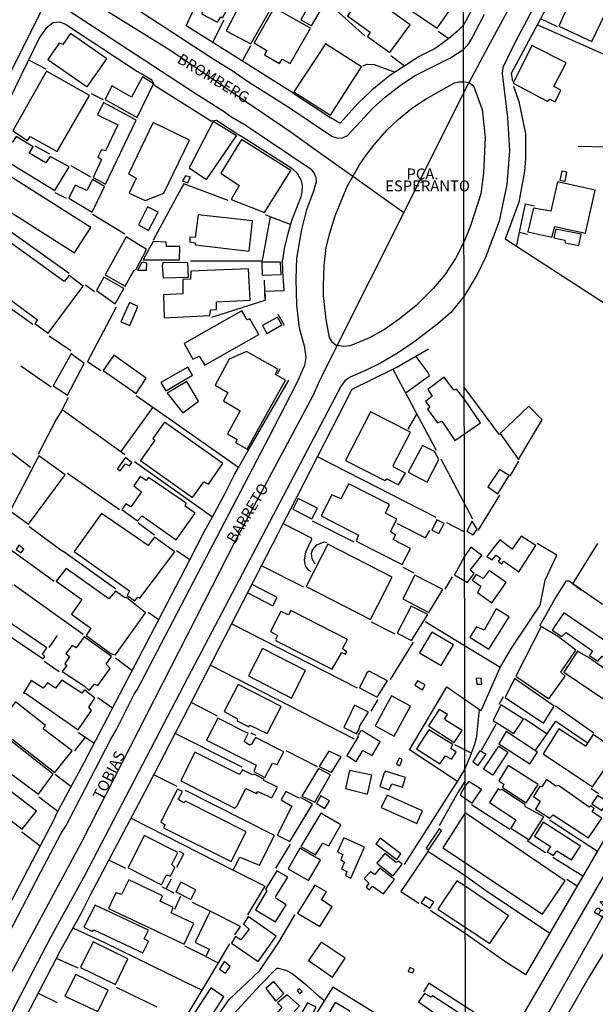
# Model space of a CAD drawing. Units: millimetres. Extents: x 180712 to 183138, y 1671507 to 1674283.
# Drawn here: x 181094 to 181226, y 1672869 to 1673096 of the extents above; entities that cross this region are included whole.
import ezdxf
from ezdxf.enums import TextEntityAlignment as Align

# ---------------------------------------------------------------- set-up
doc = ezdxf.new("R2010")
doc.units = ezdxf.units.MM
doc.header["$MEASUREMENT"] = 0
for name, color, linetype in [('V-AREA_VERDE', 3, 'Continuous'), ('V-CANTEIRO', 3, 'Continuous'), ('V-EDIFICACAO', 7, 'Continuous'), ('V-EIXO_DE_LOGRADOURO', 3, 'Continuous'), ('V-LOTE', 1, 'Continuous'), ('V-NOME_DOS_LOGRADOUROS', 7, 'Continuous'), ('V-QUADRA', 2, 'Continuous'), ('V-TESTADA', 2, 'Continuous'), ('V-VALETA', 173, 'Continuous'), ('X-LIMITE_1000', 4, 'Continuous')]:
    doc.layers.add(name, color=color, linetype=linetype)

msp = doc.modelspace()

# ---------------------------------------------------------------- linework, layer by layer
at = {"layer": 'V-AREA_VERDE'}
msp.add_lwpolyline([(181170.34, 1673059.57), (181171.87, 1673062.23), (181173.37, 1673064.44), (181175.15, 1673066.76), (181178.22, 1673070.27), (181180.76, 1673072.68), (181183.93, 1673075.25), (181187.2, 1673077.4), (181193.74, 1673081.06), (181194.7, 1673081.34), (181195.47, 1673081.35), (181195.66, 1673081.36), (181197.02, 1673081.13), (181197.15, 1673081.11), (181198.07, 1673080.42), (181200.06, 1673074.99), (181200.73, 1673068.53), (181200.4, 1673060.39), (181199.77, 1673055.54), (181197.37, 1673048.2), (181195.89, 1673044.57), (181193.93, 1673040.72), (181191.45, 1673036.94), (181188.91, 1673033.9), (181184.92, 1673029.9), (181181.02, 1673026.74), (181177.62, 1673024.4), (181174.19, 1673022.49), (181169.68, 1673020.6), (181168.24, 1673020.43), (181166.75, 1673020.67), (181166.5, 1673020.71), (181165.67, 1673021.38), (181165, 1673022.56), (181164.23, 1673026.64), (181163.57, 1673032.19), (181163.56, 1673034.39), (181163.73, 1673039.11), (181164.2, 1673043.19), (181165.04, 1673046.54), (181166.29, 1673050.49), (181168.99, 1673057.23)], close=True, dxfattribs=at)
at = {"layer": 'V-CANTEIRO'}
msp.add_lwpolyline([(181197.02, 1673081.13), (181197.15, 1673081.11), (181198.07, 1673080.42), (181200.06, 1673074.99), (181200.73, 1673068.53), (181200.4, 1673060.39), (181199.77, 1673055.54), (181197.37, 1673048.2), (181195.89, 1673044.57), (181193.93, 1673040.72), (181191.45, 1673036.94), (181188.91, 1673033.9), (181184.92, 1673029.9), (181181.02, 1673026.74), (181177.62, 1673024.4), (181174.19, 1673022.49), (181169.68, 1673020.6), (181168.24, 1673020.43), (181166.75, 1673020.67), (181166.5, 1673020.71), (181165.67, 1673021.38), (181165, 1673022.56), (181164.23, 1673026.64), (181163.57, 1673032.19), (181163.56, 1673034.39), (181163.73, 1673039.11), (181164.2, 1673043.19), (181165.04, 1673046.54), (181166.29, 1673050.49), (181168.99, 1673057.23), (181170.34, 1673059.57), (181171.87, 1673062.23), (181173.37, 1673064.44), (181175.15, 1673066.76), (181178.22, 1673070.27), (181180.76, 1673072.68), (181183.93, 1673075.25), (181187.2, 1673077.4), (181193.74, 1673081.06), (181194.7, 1673081.34), (181195.47, 1673081.35), (181195.66, 1673081.36)], close=True, dxfattribs=at)
at = {"layer": 'V-EDIFICACAO'}
for points in [[(181180.22, 1673110), (181179.63, 1673109.67), (181178.49, 1673110.43), (181175.07, 1673105.53), (181175.12, 1673105.16), (181177.24, 1673103.72), (181177.03, 1673103.1), (181180.98, 1673100.47), (181180.52, 1673099.86), (181189.69, 1673093.66), (181194.38, 1673100.42), (181180.22, 1673110)], [(181142.14, 1673109.49), (181135.57, 1673096.91), (181139.18, 1673095.03), (181139.95, 1673096.22), (181140.34, 1673096.01), (181144.62, 1673103.89), (181143.73, 1673104.71), (181145.31, 1673107.83), (181142.14, 1673109.49)], [(181222.45, 1673104.74), (181217.67, 1673094.12), (181225.31, 1673090.58), (181230.34, 1673101.16), (181222.45, 1673104.74)], [(181145.67, 1673101.61), (181141.24, 1673093.06), (181146.9, 1673090.05), (181151.75, 1673098.64), (181145.67, 1673101.61)], [(181173.18, 1673101.93), (181169.14, 1673096.51), (181174.31, 1673092.73), (181173.71, 1673091.77), (181178.84, 1673088.08), (181183.52, 1673094.39), (181173.18, 1673101.93)], [(181160.78, 1673099.78), (181158.4, 1673095.57), (181160.83, 1673094.17), (181163.34, 1673098.45), (181160.78, 1673099.78)], [(181152.28, 1673098.35), (181147.68, 1673090.25), (181150.56, 1673088.54), (181150.04, 1673087.52), (181153.45, 1673085.54), (181154.07, 1673086.56), (181155.9, 1673085.54), (181160.59, 1673093.68), (181152.28, 1673098.35)], [(181105.42, 1673092.4), (181103.62, 1673089.92), (181102.82, 1673090.19), (181100.2, 1673086.42), (181109.23, 1673080.18), (181113.75, 1673086.6), (181105.42, 1673092.4)], [(181156.78, 1673079.02), (181165.22, 1673073.65), (181172.35, 1673084.78), (181164.01, 1673090.08), (181156.78, 1673079.02)], [(181211.45, 1673089.69), (181207.18, 1673080.99), (181214.99, 1673076.85), (181215.63, 1673077.36), (181216.82, 1673076.72), (181218.14, 1673079.37), (181216.56, 1673080.22), (181219.34, 1673085.68), (181211.45, 1673089.69)], [(181099.87, 1673083.73), (181092.13, 1673070.06), (181095.56, 1673067.81), (181096.13, 1673068.75), (181102.39, 1673065.32), (181109.8, 1673078.19), (181099.87, 1673083.73)], [(181119.48, 1673077.78), (181114.89, 1673080.42), (181113.37, 1673077.24), (181120.78, 1673073.14), (181124.49, 1673080.89), (181121.94, 1673082.48), (181119.48, 1673077.78)], [(181112.52, 1673065.7), (181111.7, 1673064.09), (181112.55, 1673063.44), (181110.63, 1673059.35), (181113.5, 1673057.78), (181120.55, 1673072.51), (181113.04, 1673076.6), (181111.62, 1673073.74), (181116.33, 1673071.42), (181113.49, 1673065.43), (181112.52, 1673065.7)], [(181124.45, 1673071.94), (181118.74, 1673060.14), (181120.54, 1673059.19), (181118.94, 1673055.75), (181122.56, 1673054.03), (181126.85, 1673055.75), (181132.77, 1673067.87), (181124.45, 1673071.94)], [(181138.23, 1673072.2), (181132.7, 1673061.53), (181136.72, 1673058.88), (181143.55, 1673068.87), (181138.23, 1673072.2)], [(181100.76, 1673064.11), (181099.78, 1673062.66), (181095.95, 1673064.95), (181096.8, 1673066.38), (181092.95, 1673068.75), (181092.1, 1673067.47), (181091.49, 1673067.59), (181089.42, 1673063.89), (181101.83, 1673056.35), (181105.08, 1673061.77), (181100.76, 1673064.11)], [(181144.77, 1673068.02), (181139.95, 1673060.29), (181144.19, 1673057.5), (181142.34, 1673054.25), (181150.04, 1673051.28), (181156.04, 1673060.93), (181144.77, 1673068.02)], [(181090.43, 1673060.29), (181086.67, 1673054.48), (181106.34, 1673042.01), (181110.1, 1673047.83), (181090.43, 1673060.29)], [(181218.36, 1673060.81), (181217.89, 1673058.72), (181219.17, 1673058.47), (181219.55, 1673060.56), (181218.36, 1673060.81)], [(181109.16, 1673056.35), (181106.49, 1673057.57), (181105.05, 1673054.59), (181110.42, 1673051.37), (181113.24, 1673057.27), (181110.47, 1673058.87), (181109.16, 1673056.35)], [(181131.84, 1673059.73), (181131.19, 1673058.53), (181132.33, 1673058.07), (181133.03, 1673059.43), (181131.84, 1673059.73)], [(181211.83, 1673052.28), (181210.59, 1673046.82), (181216.05, 1673045.63), (181216.78, 1673048.06), (181223.82, 1673046.53), (181226.03, 1673056.42), (181217.38, 1673058.34), (181215.88, 1673051.56), (181211.83, 1673052.28)], [(181089.32, 1673046), (181090.13, 1673047.38), (181083.61, 1673052.13), (181081.39, 1673049.04), (181082.16, 1673048.3), (181080.53, 1673046.05), (181081.17, 1673045.47), (181079.38, 1673043.02), (181079.91, 1673042.42), (181077.92, 1673039.74), (181082.95, 1673036), (181083.78, 1673036.93), (181097.87, 1673026.62), (181097.24, 1673025.73), (181100.29, 1673023.51), (181108.3, 1673034.35), (181105.11, 1673036.76), (181103.97, 1673035.44), (181089.32, 1673046)], [(181125.55, 1673051.37), (181123.13, 1673052.57), (181121.08, 1673048.41), (181123.36, 1673047.11), (181125.55, 1673051.37)], [(181134.76, 1673050.71), (181134.06, 1673045.49), (181132.88, 1673045.61), (181132.83, 1673044.5), (181134.12, 1673044.32), (181134.05, 1673043.81), (181146.46, 1673042.42), (181147.27, 1673049.32), (181134.76, 1673050.71)], [(181216.99, 1673047.46), (181216.56, 1673045.46), (181219.04, 1673044.91), (181219.12, 1673044.31), (181222.28, 1673043.67), (181222.79, 1673046.27), (181216.99, 1673047.46)], [(181113.37, 1673036.91), (181117.98, 1673034.37), (181120, 1673037.97), (181120.49, 1673038.28), (181122.86, 1673042.8), (181118.23, 1673045.65), (181113.37, 1673036.91)], [(181127.47, 1673043.48), (181127.43, 1673044.45), (181124.45, 1673044.58), (181122.09, 1673040.42), (181130.5, 1673040.39), (181130.56, 1673043.49), (181127.47, 1673043.48)], [(181122.14, 1673039.84), (181121.63, 1673039.6), (181120.87, 1673038), (181122.89, 1673038.02), (181122.94, 1673039.63), (181122.14, 1673039.84)], [(181126.7, 1673039.8), (181126.46, 1673039.12), (181126.69, 1673036.23), (181132.55, 1673036.44), (181132.39, 1673039.67), (181126.7, 1673039.8)], [(181149.41, 1673039.84), (181149.46, 1673036.84), (181153.89, 1673037.01), (181153.69, 1673039.83), (181149.41, 1673039.84)], [(181133.1, 1673037.76), (181133.04, 1673035.92), (181131.22, 1673035.85), (181131.21, 1673032.59), (181126.79, 1673032.35), (181126.98, 1673027.08), (181137.47, 1673027.63), (181137.57, 1673028.91), (181139, 1673028.98), (181139.02, 1673030.75), (181146.71, 1673031.13), (181146.36, 1673038.29), (181133.1, 1673037.76)], [(181113.09, 1673036.42), (181111.4, 1673033.33), (181115.72, 1673030.25), (181117.7, 1673033.83), (181113.09, 1673036.42)], [(181119, 1673030.57), (181117.03, 1673026.15), (181119.05, 1673025.31), (181120.92, 1673029.68), (181119, 1673030.57)], [(181131.58, 1673021.15), (181133.54, 1673017.54), (181134.99, 1673018.26), (181136.27, 1673016.21), (181148.7, 1673023.22), (181146.64, 1673026.85), (181146.02, 1673026.56), (181144.82, 1673028.65), (181131.58, 1673021.15)], [(181149.57, 1673025.26), (181150.52, 1673023.46), (181154.02, 1673025.45), (181153.02, 1673027.19), (181149.57, 1673025.26)], [(181145.86, 1673019.29), (181141.91, 1673017.52), (181138.66, 1673011.6), (181141.57, 1673009.86), (181140.58, 1673007.94), (181144.45, 1673005.71), (181141.54, 1673000.39), (181143.72, 1672999.08), (181143.37, 1672998.36), (181146, 1672996.85), (181154.88, 1673012.71), (181152.57, 1673014.06), (181153.06, 1673015.29), (181145.86, 1673019.29)], [(181101.44, 1673011.41), (181104.73, 1673009.25), (181108.6, 1673016.59), (181105.57, 1673018.78), (181101.44, 1673011.41)], [(181115.35, 1673018.47), (181112.95, 1673014.94), (181120.48, 1673009.68), (181122.85, 1673013.18), (181115.35, 1673018.47)], [(181126.21, 1673012.16), (181127.34, 1673010.28), (181133.5, 1673013.87), (181132.41, 1673015.73), (181126.21, 1673012.16)], [(181127.63, 1673009.75), (181131.23, 1673005.22), (181134.88, 1673007.89), (181132.17, 1673012.41), (181127.63, 1673009.75)], [(181195.96, 1673008.42), (181194.18, 1673010.66), (181193.53, 1673010.41), (181191.3, 1673013.39), (181187.57, 1673010.58), (181188.56, 1673009.04), (181187.07, 1673007.85), (181188.02, 1673006.55), (181187.52, 1673006.08), (181189.76, 1673002.9), (181190.81, 1673003.29), (181193.79, 1672998.82), (181199.68, 1673002.9), (181195.96, 1673008.42)], [(181204.24, 1673000.46), (181208.42, 1672994.49), (181213.88, 1673003.58), (181210.81, 1673006.78), (181204.24, 1673000.46)], [(181179.72, 1672992.74), (181179.62, 1672993.13), (181183.56, 1673000.74), (181174.38, 1673005.47), (181168.67, 1672994.28), (181177.67, 1672989.68), (181178.13, 1672990.05), (181180.84, 1672988.65), (181182.4, 1672991.34), (181179.72, 1672992.74)], [(181127.03, 1673003.06), (181124.32, 1672999.34), (181124.79, 1672998.96), (181121.53, 1672994.24), (181133.45, 1672985.77), (181136.04, 1672989.37), (181137.11, 1672988.79), (181140.46, 1672993.57), (181127.03, 1673003.06)], [(181183.05, 1672991.57), (181187.42, 1672989.29), (181190.13, 1672994.46), (181189.07, 1672996.32), (181186.31, 1672997.7), (181183.05, 1672991.57)], [(181098.17, 1672995.33), (181091.52, 1672982.71), (181095.78, 1672979.59), (181104.18, 1672990.95), (181098.17, 1672995.33)], [(181116.25, 1672992.44), (181116.82, 1672991.91), (181118.07, 1672993.49), (181118.96, 1672993.03), (181119.51, 1672993.73), (181118.07, 1672994.91), (181116.25, 1672992.44)], [(181204.03, 1672992.19), (181201.38, 1672988.22), (181203.68, 1672986.56), (181206.29, 1672990.83), (181204.03, 1672992.19)], [(181123.37, 1672990.31), (181122.82, 1672989.64), (181121.46, 1672990.57), (181119.99, 1672988.43), (181121.73, 1672987.04), (181119.26, 1672983.64), (181118.14, 1672984.26), (181117.2, 1672983.01), (181120.81, 1672980.36), (181121.89, 1672981.51), (181129.69, 1672975.98), (181134.1, 1672982.14), (181131.79, 1672983.77), (181131.99, 1672984.43), (181123.37, 1672990.31)], [(181169.41, 1672988.9), (181167.6, 1672985.48), (181165.49, 1672986.36), (181163.05, 1672981.52), (181171.61, 1672977.09), (181171.06, 1672975.68), (181181.7, 1672970.32), (181183.6, 1672974.03), (181179.62, 1672976.11), (181180.12, 1672977.06), (181179.02, 1672977.94), (181180.47, 1672980.77), (181177.82, 1672982.18), (181178.78, 1672984.14), (181169.41, 1672988.9)], [(181157.79, 1672985.5), (181156.52, 1672983.08), (181160.93, 1672980.83), (181162.18, 1672983.26), (181157.79, 1672985.5)], [(181112.56, 1672982.08), (181106.25, 1672973.31), (181118.98, 1672964.3), (181118.44, 1672963.25), (181120.19, 1672961.99), (181120.88, 1672962.83), (181121.33, 1672962.59), (181129.38, 1672973.26), (181124.72, 1672976.62), (181123.28, 1672974.75), (181112.56, 1672982.08)], [(181189.67, 1672980.58), (181188.51, 1672978.26), (181190.1, 1672977.49), (181191.3, 1672979.75), (181189.67, 1672980.58)], [(181197.76, 1672980.33), (181196.56, 1672977.99), (181198.01, 1672977.18), (181198.91, 1672978.5), (181197.76, 1672980.33)], [(181201.17, 1672972.19), (181202.36, 1672971.38), (181203.26, 1672972.49), (181204.28, 1672971.76), (181203.77, 1672971.08), (181204.54, 1672970.52), (181205.05, 1672971.12), (181208.46, 1672968.65), (181212.39, 1672974.75), (181209.06, 1672976.88), (181206.97, 1672973.89), (181204.11, 1672976.03), (181201.17, 1672972.19)], [(181093.55, 1672974.77), (181092.91, 1672973.79), (181094.05, 1672973.06), (181094.69, 1672973.88), (181093.55, 1672974.77)], [(181164.55, 1672975.03), (181159.57, 1672965.28), (181174.39, 1672957.69), (181179.39, 1672967.42), (181164.55, 1672975.03)], [(181196.02, 1672972.19), (181193.73, 1672967.96), (181196.66, 1672966.19), (181198.21, 1672968.27), (181197.3, 1672969.02), (181200.02, 1672972.42), (181197.47, 1672974.35), (181196.02, 1672972.19)], [(181085.1, 1672970.39), (181080.32, 1672961.37), (181099.16, 1672948.64), (181099.5, 1672949.2), (181098.99, 1672949.72), (181099.96, 1672951.2), (181087.96, 1672959.34), (181091.99, 1672965.48), (181085.1, 1672970.39)], [(181114.27, 1672962.42), (181104.44, 1672969.45), (181102.13, 1672966.52), (181108, 1672962.33), (181105.65, 1672958.93), (181110.1, 1672955.74), (181109.01, 1672953.99), (181114.76, 1672949.84), (181115.8, 1672949.58), (181122.64, 1672959.2), (181118.29, 1672962.78), (181117.93, 1672962.67), (181115.76, 1672964.21), (181114.27, 1672962.42)], [(181184.57, 1672967.86), (181181.81, 1672962.42), (181187.81, 1672959.33), (181191.03, 1672964.59), (181184.57, 1672967.86)], [(181201.64, 1672968.95), (181200.32, 1672967.11), (181198.69, 1672968.01), (181197.8, 1672966.73), (181199.72, 1672965.36), (181198.99, 1672963.87), (181202.28, 1672961.57), (181205.56, 1672966.22), (181201.64, 1672968.95)], [(181183.74, 1672960.76), (181180.52, 1672954.58), (181183.85, 1672952.84), (181187.56, 1672958.85), (181183.74, 1672960.76)], [(181156.05, 1672959.79), (181155.52, 1672958.81), (181153.78, 1672959.54), (181151.41, 1672954.91), (181152.99, 1672954.04), (181152.57, 1672953.12), (181152.73, 1672952.8), (181165.57, 1672946.31), (181167.83, 1672950.09), (181168.6, 1672949.71), (181168.95, 1672950.27), (181167.98, 1672950.99), (181169.09, 1672953.14), (181156.05, 1672959.79)], [(181200.49, 1672955.26), (181198.78, 1672956.02), (181197.24, 1672953.63), (181201.59, 1672950.9), (181206.24, 1672958.33), (181203.3, 1672960.12), (181200.49, 1672955.26)], [(181218.83, 1672959.26), (181216.18, 1672955.21), (181218.36, 1672953.76), (181219.34, 1672954.74), (181225.44, 1672950.52), (181224.71, 1672949.41), (181226.63, 1672948.09), (181227.65, 1672949.24), (181231.24, 1672946.94), (181232.99, 1672949.58), (181218.83, 1672959.26)], [(181217.59, 1672953.68), (181213.62, 1672956.07), (181207.78, 1672944.68), (181215.37, 1672939.43), (181219.17, 1672944.68), (181218.14, 1672945.62), (181221.6, 1672950.65), (181217.59, 1672953.68)], [(181108.55, 1672953.69), (181106.74, 1672951.18), (181105.79, 1672951.72), (181104.36, 1672949.85), (181105.21, 1672949.16), (181104.1, 1672947.53), (181104.57, 1672947.09), (181103.5, 1672945.78), (181108.55, 1672942.44), (181109.74, 1672941.34), (181110.92, 1672942.82), (181111.68, 1672942.5), (181114.52, 1672946.41), (181113.63, 1672947.41), (181114.87, 1672949.21), (181108.55, 1672953.69)], [(181188.52, 1672954.77), (181185.67, 1672950.03), (181190.6, 1672947.09), (181193.48, 1672951.85), (181188.52, 1672954.77)], [(181149.59, 1672951.03), (181146.35, 1672944.72), (181156.24, 1672939.62), (181159.47, 1672945.96), (181149.59, 1672951.03)], [(181224.5, 1672948.94), (181221.98, 1672950.39), (181218.83, 1672945.62), (181234.82, 1672934.78), (181237.98, 1672939.56), (181224.5, 1672948.94)], [(181173.57, 1672945.44), (181171.85, 1672942.02), (181175.96, 1672939.88), (181178.28, 1672943.6), (181174.08, 1672945.84), (181173.57, 1672945.44)], [(181103.43, 1672943.77), (181102.01, 1672941.94), (181100.1, 1672943.17), (181099.17, 1672941.9), (181096.38, 1672943.69), (181094.62, 1672940.79), (181095.07, 1672940.77), (181107.22, 1672932.32), (181110.28, 1672936.77), (181109.64, 1672937.51), (181111.02, 1672939.61), (181108.64, 1672941.5), (181108.03, 1672940.74), (181103.43, 1672943.77)], [(181143.99, 1672942.74), (181140.77, 1672936.58), (181143.82, 1672934.89), (181143.73, 1672934.4), (181146.39, 1672933.05), (181146.65, 1672933.39), (181150.65, 1672931.51), (181153.85, 1672937.66), (181143.99, 1672942.74)], [(181185.21, 1672943.62), (181184.56, 1672942.57), (181186.34, 1672941.55), (181186.94, 1672942.67), (181185.21, 1672943.62)], [(181198.69, 1672944.12), (181198.87, 1672942.8), (181199.97, 1672942.84), (181199.85, 1672944.21), (181198.69, 1672944.12)], [(181207.48, 1672944.17), (181205.35, 1672939.77), (181214.13, 1672933.84), (181216.65, 1672937.77), (181207.48, 1672944.17)], [(181179.24, 1672940.13), (181175.5, 1672933.27), (181179.87, 1672930.91), (181183.6, 1672937.76), (181179.24, 1672940.13)], [(181092.74, 1672938.75), (181088.35, 1672933.05), (181101.84, 1672922.53), (181105.81, 1672927.53), (181099.17, 1672932.6), (181099.66, 1672933.33), (181092.74, 1672938.75)], [(181170.73, 1672937.98), (181168.25, 1672932.84), (181171.18, 1672931.38), (181171.8, 1672932.38), (181171.85, 1672933.11), (181173.9, 1672936.38), (181170.73, 1672937.98)], [(181204.32, 1672938.11), (181202.58, 1672934.48), (181207.31, 1672931.5), (181209.53, 1672934.78), (181204.32, 1672938.11)], [(181191.64, 1672934.53), (181191.47, 1672934.89), (181192.1, 1672935.89), (181190.16, 1672936.99), (181187.73, 1672933.22), (181193.6, 1672929.4), (181195.45, 1672932.18), (181191.64, 1672934.53)], [(181085.96, 1672934.24), (181084.44, 1672932.21), (181085.59, 1672931.15), (181083.45, 1672928.34), (181098.04, 1672917.52), (181101.47, 1672922.14), (181085.96, 1672934.24)], [(181147.96, 1672930.6), (181147.07, 1672929), (181146.58, 1672928.84), (181145.36, 1672929.63), (181146.24, 1672931.5), (181139.29, 1672935.02), (181136.65, 1672929.99), (181148.13, 1672924.24), (181147.56, 1672922.72), (181150.1, 1672921.37), (181151.84, 1672924.68), (181152.92, 1672924.35), (181154.45, 1672927.28), (181147.96, 1672930.6)], [(181172.49, 1672932.12), (181172.06, 1672931.99), (181171.46, 1672930.98), (181171.58, 1672930.72), (181168.93, 1672926.42), (181171.08, 1672925.07), (181172.65, 1672927.59), (181174.76, 1672926.47), (181176.6, 1672929.54), (181172.49, 1672932.12)], [(181187.83, 1672932.36), (181184.99, 1672927.99), (181190.33, 1672924.55), (181191.66, 1672926.34), (181193, 1672925.58), (181194.09, 1672927.21), (181192.84, 1672928.06), (181193.29, 1672928.99), (181187.83, 1672932.36)], [(181205.6, 1672931.93), (181203.86, 1672929.15), (181211.02, 1672924.55), (181212.77, 1672927.23), (181205.6, 1672931.93)], [(181217.67, 1672932.57), (181214.05, 1672926.85), (181225.44, 1672919.22), (181231.07, 1672927.49), (181225.61, 1672931.24), (181223.82, 1672928.56), (181217.67, 1672932.57)], [(181134.04, 1672927.2), (181130.76, 1672920.64), (181143.19, 1672914.33), (181143.68, 1672914.78), (181145.76, 1672918.87), (181148.15, 1672917.68), (181148.49, 1672918.18), (181151.74, 1672916.7), (181152.98, 1672919.18), (181149.84, 1672920.66), (181149.86, 1672920.99), (181147.66, 1672922.14), (181147.29, 1672922.02), (181144.98, 1672923.17), (181144.24, 1672922.06), (181134.04, 1672927.2)], [(181164.78, 1672927.46), (181162.62, 1672923.88), (181165.44, 1672922.49), (181167.63, 1672926.09), (181164.78, 1672927.46)], [(181199.55, 1672927.53), (181197.93, 1672925.02), (181199.16, 1672924.16), (181200.96, 1672926.76), (181199.55, 1672927.53)], [(181205.94, 1672927.22), (181202.48, 1672921.93), (181200.39, 1672923.27), (181203.9, 1672928.57), (181205.94, 1672927.22)], [(181180.39, 1672924.49), (181181.15, 1672924.08), (181181.67, 1672925.55), (181181.01, 1672925.83), (181180.39, 1672924.49)], [(181206.07, 1672924.12), (181203.9, 1672920.62), (181205.01, 1672919.86), (181204.71, 1672919.05), (181210.21, 1672915.55), (181212.94, 1672919.73), (181206.07, 1672924.12)], [(181158.63, 1672917.1), (181161.57, 1672915.67), (181165.23, 1672921.99), (181162.43, 1672923.47), (181158.63, 1672917.1)], [(181169.53, 1672923), (181168.63, 1672918.84), (181173.68, 1672917.55), (181174.71, 1672921.94), (181169.53, 1672923)], [(181177.87, 1672922.8), (181177.52, 1672922.47), (181176.53, 1672919.27), (181178.67, 1672918.54), (181179.31, 1672919.91), (181181.71, 1672919.15), (181182.47, 1672921.36), (181177.87, 1672922.8)], [(181196.11, 1672919.35), (181194.97, 1672917.4), (181197.8, 1672915.49), (181199.91, 1672918.63), (181197.02, 1672920.44), (181196.11, 1672919.35)], [(181214.82, 1672920.88), (181213.79, 1672919.22), (181213.32, 1672919.39), (181211.83, 1672917.04), (181213.41, 1672915.93), (181212.34, 1672914.1), (181215.63, 1672912.05), (181216.39, 1672912.82), (181224.54, 1672907.49), (181227.57, 1672912.05), (181225.39, 1672913.5), (181225.82, 1672914.27), (181225.09, 1672914.87), (181224.63, 1672914.57), (181217.63, 1672919.56), (181216.99, 1672919.39), (181214.82, 1672920.88)], [(181091.02, 1672918.66), (181087.79, 1672914.47), (181094.31, 1672909.48), (181097.57, 1672913.65), (181091.02, 1672918.66)], [(181131.85, 1672915.91), (181131.45, 1672915.54), (181130.21, 1672916.32), (181131.14, 1672918.18), (181129.99, 1672918.67), (181126.17, 1672911.17), (181127.19, 1672910.52), (181126.81, 1672909.83), (181142.36, 1672902.1), (181145.82, 1672908.91), (181131.85, 1672915.91)], [(181157.55, 1672916.88), (181154.89, 1672918.19), (181153.82, 1672916.24), (181156.3, 1672914.77), (181152.96, 1672908.15), (181155.85, 1672906.69), (181161.06, 1672915.21), (181158.59, 1672916.6), (181157.91, 1672916.67), (181157.55, 1672916.88)], [(181178.21, 1672917.33), (181176.87, 1672914.45), (181185.01, 1672910.81), (181186.35, 1672913.69), (181178.21, 1672917.33)], [(181204.58, 1672918.62), (181204.15, 1672918.49), (181203.77, 1672918.79), (181201.77, 1672915.59), (181207.78, 1672911.67), (181206.63, 1672909.75), (181210.85, 1672907.06), (181214.26, 1672912.35), (181210.04, 1672914.65), (181209.87, 1672915.16), (181204.58, 1672918.62)], [(181163, 1672917.18), (181161.97, 1672915.42), (181163.9, 1672914.25), (181164.97, 1672915.99), (181163, 1672917.18)], [(181226.55, 1672917.21), (181225.31, 1672915.33), (181227.57, 1672913.8), (181228.93, 1672915.8), (181226.55, 1672917.21)], [(181162.96, 1672913.15), (181158.39, 1672905.49), (181161.76, 1672903.6), (181163.43, 1672906.3), (181164.84, 1672905.67), (181167.6, 1672910.49), (181162.96, 1672913.15)], [(181196.12, 1672913.22), (181190.99, 1672905.22), (181213.95, 1672889.93), (181219.15, 1672897.65), (181196.12, 1672913.22)], [(181214.09, 1672911.11), (181212.09, 1672907.91), (181215.75, 1672905.53), (181215.03, 1672904.25), (181216.44, 1672903.44), (181217.25, 1672904.54), (181220.57, 1672902.41), (181222.66, 1672905.61), (181214.09, 1672911.11)], [(181187.22, 1672905.13), (181187.71, 1672904.67), (181190.73, 1672909.12), (181190.2, 1672909.6), (181187.22, 1672905.13)], [(181122.39, 1672908.04), (181118.66, 1672900.62), (181126.32, 1672896.73), (181127.5, 1672899), (181128.44, 1672898.66), (181129.42, 1672900.71), (181128.7, 1672901.37), (181130.11, 1672904.16), (181122.39, 1672908.04)], [(181168.24, 1672907.49), (181166.78, 1672904.25), (181168.02, 1672903.69), (181167.56, 1672902.45), (181168.4, 1672901.89), (181167.73, 1672900.39), (181168.95, 1672899.78), (181168.62, 1672898.81), (181169.85, 1672898.24), (181173, 1672905.34), (181168.24, 1672907.49)], [(181176.62, 1672907.46), (181175.63, 1672906.11), (181180.48, 1672902.5), (181181.35, 1672903.83), (181176.62, 1672907.46)], [(181158.11, 1672905.09), (181155.45, 1672900.34), (181160.15, 1672897.68), (181162.87, 1672902.38), (181158.11, 1672905.09)], [(181177.67, 1672903.89), (181175.84, 1672901.65), (181179.62, 1672898.79), (181181.67, 1672901.45), (181180.81, 1672902.13), (181180.32, 1672901.84), (181177.67, 1672903.89)], [(181150.25, 1672895.68), (181150.58, 1672895.29), (181147.98, 1672890.94), (181152.56, 1672888.19), (181155.01, 1672892.12), (181152.69, 1672893.56), (181152.66, 1672894.01), (181155.4, 1672898.44), (181152.88, 1672899.94), (181150.25, 1672895.68)], [(181174.42, 1672899.71), (181172.92, 1672898.12), (181174.03, 1672897.06), (181173.39, 1672896.17), (181174.19, 1672895.57), (181174.86, 1672896.38), (181177.35, 1672894.64), (181179.9, 1672897.92), (181176.56, 1672900.5), (181175.35, 1672899.09), (181174.42, 1672899.71)], [(181118.85, 1672897.84), (181117.16, 1672894.51), (181115.81, 1672894.86), (181114.15, 1672891.29), (181131.52, 1672883.04), (181133.75, 1672887.78), (181128.58, 1672890.29), (181129.03, 1672891.5), (181126.04, 1672892.95), (181126.59, 1672894.14), (181118.85, 1672897.84)], [(181130.78, 1672897.28), (181129.65, 1672895.06), (181133.11, 1672893.3), (181134.27, 1672895.56), (181130.78, 1672897.28)], [(181196.15, 1672896.4), (181194.26, 1672897.6), (181189.88, 1672891.13), (181201.8, 1672883.2), (181206.15, 1672889.59), (181196.15, 1672896.4)], [(181163.09, 1672893.28), (181164.24, 1672895.12), (181161.61, 1672896.64), (181157.64, 1672890.15), (181162.78, 1672887.12), (181165.61, 1672891.67), (181163.09, 1672893.28)], [(181186.95, 1672893.93), (181186.06, 1672892.58), (181188.06, 1672891.32), (181188.97, 1672892.7), (181186.95, 1672893.93)], [(181111.06, 1672892), (181108.48, 1672886.95), (181110.51, 1672885.96), (181110.81, 1672886.38), (181122.02, 1672881.06), (181123.37, 1672883.69), (181122.39, 1672884.32), (181123.33, 1672886.29), (181111.06, 1672892)], [(181146.23, 1672889.38), (181145.19, 1672887.63), (181146.47, 1672886.49), (181144.57, 1672884.03), (181143.36, 1672884.79), (181142.44, 1672883.27), (181148.57, 1672879.09), (181152.69, 1672884.93), (181146.23, 1672889.38)], [(181110.63, 1672883.63), (181107.71, 1672877.7), (181115.77, 1672873.76), (181118.61, 1672879.71), (181110.63, 1672883.63)], [(181163.07, 1672883.54), (181160.13, 1672879.32), (181165.64, 1672875.48), (181168.58, 1672879.8), (181163.07, 1672883.54)], [(181140.74, 1672879.04), (181139.65, 1672877.34), (181141.09, 1672876.38), (181142.13, 1672877.95), (181140.74, 1672879.04)], [(181183.43, 1672877.69), (181183.05, 1672876.81), (181184.13, 1672876.47), (181184.46, 1672877.27), (181183.43, 1672877.69)], [(181106.65, 1672876.12), (181104.15, 1672871.08), (181111.72, 1672867.54), (181114.1, 1672872.51), (181106.65, 1672876.12)], [(181150.3, 1672872.87), (181152.65, 1672869.99), (181154.49, 1672871.68), (181152.17, 1672874.48), (181150.3, 1672872.87)], [(181131.45, 1672863.52), (181134.51, 1672861.44), (181140.71, 1672870.94), (181137.69, 1672872.98), (181131.45, 1672863.52)], [(181158.09, 1672872.77), (181157.55, 1672872.31), (181158.04, 1672871.7), (181158.7, 1672872.14), (181158.09, 1672872.77)], [(181155.23, 1672871.44), (181153, 1672869.59), (181154.02, 1672868.55), (181152.14, 1672866.36), (181153.7, 1672864.92), (181155.2, 1672866.46), (181155.68, 1672866.25), (181158.1, 1672868.87), (181155.23, 1672871.44)], [(181196.2, 1672867.26), (181195.65, 1672866.62), (181188.64, 1672871.18), (181188.37, 1672870.85), (181186.8, 1672871.7), (181185.46, 1672869.78), (181194.19, 1672863.67), (181193.49, 1672862.57), (181196.21, 1672860.38), (181199.21, 1672864.84), (181196.2, 1672867.26)], [(181159.87, 1672869.6), (181157.77, 1672865.9), (181159.74, 1672864.75), (181161.88, 1672868.55), (181159.87, 1672869.6)], [(181169.27, 1672866.87), (181169.62, 1672867.66), (181166.25, 1672869.68), (181164.21, 1672866.23), (181175.16, 1672859.55), (181176.09, 1672861.03), (181174.42, 1672862.16), (181175, 1672863.3), (181169.27, 1672866.87)]]:
    msp.add_lwpolyline(points, close=True, dxfattribs=at)
at = {"layer": 'V-EIXO_DE_LOGRADOURO'}
for points in [[(181197.02, 1673081.13), (181197.04, 1673081.17), (181201.47, 1673089.35), (181228.16, 1673138.6), (181245.53, 1673171.03), (181261.17, 1673196.92), (181292.06, 1673243.16), (181306.76, 1673265.77), (181321.46, 1673287.43), (181335.76, 1673308.93), (181349.75, 1673329.41), (181353.89, 1673335.63), (181359.39, 1673343.89)], [(181143.84, 1672744.96), (181148.74, 1672753.36), (181174.82, 1672798.04), (181196.25, 1672835.99), (181214.46, 1672865.8), (181235.34, 1672902.64), (181257.29, 1672937.95), (181279.4, 1672971.88), (181301.97, 1673003.37), (181347.11, 1673066.95), (181369.68, 1673099.51), (181421.39, 1673171.33), (181438.8, 1673196.52), (181478.89, 1673251.99), (181482.41, 1673256.86), (181488.02, 1673264.14)], [(181170.34, 1673059.57), (181163.01, 1673064.79), (181156.12, 1673069.7), (181128.45, 1673088.44), (181107.09, 1673101.76), (181097.84, 1673107.53)], [(181182.05, 1673051.23), (181197.02, 1673081.13)], [(181182.05, 1673051.23), (181170.34, 1673059.57)], [(181166.75, 1673020.67), (181182.05, 1673051.23)], [(180995.97, 1672902.49), (180995.9, 1672902.37), (181003.43, 1672896.07), (181023.26, 1672879.48), (181070.28, 1672839.17), (181072.61, 1672839.68), (181088.83, 1672871.07), (181107.99, 1672906.62), (181143.47, 1672976.1), (181161.21, 1673009.22), (181162.58, 1673012.35), (181163.4, 1673013.99), (181166.75, 1673020.67)]]:
    msp.add_lwpolyline(points, dxfattribs=at)
at = {"layer": 'V-LOTE'}
for points in [[(181220.31, 1673108.6), (181206.72, 1673083.24)], [(181158.93, 1673104.68), (181173.16, 1673091.8)], [(181195.81, 1673094.36), (181196.38, 1673095.43), (181199.04, 1673100.39)], [(181132.13, 1673094.12), (181131.99, 1673094.21), (181133.93, 1673098.36)], [(181104.48, 1673094.4), (181103.01, 1673095), (181101.42, 1673094.85), (181099.83, 1673093.67), (181098.28, 1673091.48)], [(181104.48, 1673094.4), (181120.85, 1673083.71), (181121.86, 1673083.05)], [(181156.73, 1673078.61), (181132.13, 1673094.12)], [(181140.68, 1673095.48), (181138.1, 1673090.36)], [(181195.81, 1673094.36), (181194.89, 1673093.43), (181194.31, 1673092.85)], [(181253.4, 1673076.43), (181212.74, 1673094.43)], [(181213.5, 1673095.86), (181217.34, 1673094.03)], [(181189.98, 1673093), (181192.4, 1673091.31)], [(181194.31, 1673092.85), (181192.4, 1673091.31)], [(181098.28, 1673091.48), (181085.61, 1673065.52)], [(181146.83, 1673089.61), (181144.89, 1673086.08)], [(181190.89, 1673090.1), (181189.26, 1673088.99), (181185.61, 1673087.13), (181178.82, 1673082.77), (181174.66, 1673079.38), (181171.48, 1673076.33), (181167.45, 1673071.8), (181167.23, 1673071.8), (181165.29, 1673073.06)], [(181192.4, 1673091.31), (181190.89, 1673090.1)], [(181179.1, 1673087.39), (181182.23, 1673085.03)], [(181099.84, 1673084.25), (181095.83, 1673086.31)], [(181172.64, 1673085.03), (181173.63, 1673085.37), (181175.26, 1673085.3), (181180.05, 1673083.57)], [(181206.72, 1673083.24), (181207.02, 1673081.48)], [(181124.72, 1673080.54), (181125.45, 1673080.08), (181136.97, 1673072.83), (181137.87, 1673072.26)], [(181207.25, 1673080.3), (181208.47, 1673076.82), (181210.06, 1673069.34), (181210, 1673063.65), (181209.77, 1673060.79), (181208.49, 1673053.61), (181205.38, 1673045.17)], [(181113.01, 1673077.14), (181110.28, 1673078.59)], [(181144.94, 1673068.57), (181144.02, 1673069.13)], [(181100.64, 1673064.65), (181097.26, 1673066.56)], [(181110.13, 1673059.37), (181105.61, 1673061.98)], [(181156.52, 1673061.2), (181157.53, 1673060.31), (181158.47, 1673058.6), (181158.67, 1673057.48), (181158.58, 1673055.98), (181158.35, 1673054.91), (181156.24, 1673049.33), (181155.38, 1673046.36), (181154.65, 1673043.36), (181154.14, 1673040.42)], [(181141.66, 1673054.03), (181132.49, 1673057.49), (181131.44, 1673057.84), (181130.94, 1673056.93), (181124.39, 1673044.93)], [(181104.49, 1673054.46), (181101.91, 1673055.82)], [(181208.67, 1673046.77), (181210.05, 1673053.24), (181212.06, 1673052.78)], [(181117.95, 1673046.32), (181110.49, 1673050.81)], [(181151.36, 1673050.27), (181149.62, 1673041.11), (181149.43, 1673040.11), (181147.97, 1673040.11), (181132.98, 1673040.11)], [(181151.36, 1673050.27), (181150.22, 1673050.7)], [(181156, 1673048.51), (181151.36, 1673050.27)], [(181105.11, 1673037.23), (181090.7, 1673047.52)], [(181207.97, 1673043.48), (181208.19, 1673044.52), (181208.67, 1673046.77)], [(181208.67, 1673046.77), (181210.49, 1673046.31)], [(181207.97, 1673043.48), (181205.38, 1673045.17)], [(181233.48, 1673039), (181227.96, 1673030.49), (181207.97, 1673043.48)], [(181083.13, 1673035.36), (181096.76, 1673025.57)], [(181150.12, 1673033.16), (181150.05, 1673035.68)], [(181154.52, 1673033.34), (181154.38, 1673035.6), (181154.31, 1673036.62)], [(181110.93, 1673033.06), (181108.87, 1673034.57)], [(181137.92, 1673027.19), (181150.17, 1673031.12), (181150.13, 1673032.83)], [(181150.12, 1673033.16), (181154.53, 1673033.34), (181154.52, 1673033.34)], [(181150.13, 1673032.83), (181150.12, 1673033.16)], [(181112.39, 1673014.88), (181109.33, 1673016.96), (181115.99, 1673029.6)], [(181105.49, 1673019.44), (181100.49, 1673022.86)], [(181184.83, 1673018.26), (181187.73, 1673019.94)], [(181180.41, 1673015.69), (181184.83, 1673018.26)], [(181182.46, 1673009.79), (181183.47, 1673010.52), (181187.95, 1673013.76), (181187.56, 1673014.59), (181184.83, 1673018.26)], [(181093.99, 1673016.02), (181100.97, 1673011.2)], [(181170.2, 1673010.69), (181179.55, 1673015.27)], [(181179.55, 1673015.27), (181180.41, 1673015.69)], [(181179.55, 1673015.27), (181182.46, 1673009.79)], [(181157.51, 1672985.95), (181170.2, 1673010.69)], [(181204.03, 1673000.12), (181195.95, 1673011.08)], [(181103.5, 1673005.89), (181104.97, 1673008.72)], [(181124.38, 1673006.45), (181120.54, 1673009.14)], [(181182.46, 1673009.79), (181185.06, 1673004.92)], [(181103.5, 1673005.89), (181102.19, 1673003.82), (181097.95, 1672995.7)], [(181117.02, 1672996.23), (181103.5, 1673005.89)], [(181117.02, 1672996.23), (181123.64, 1673005.42), (181124.38, 1673006.45)], [(181144.06, 1672992.65), (181124.38, 1673006.45)], [(181096.26, 1672992.64), (181080.89, 1673004.37)], [(181183.05, 1673001.46), (181185.06, 1673004.92)], [(181185.06, 1673004.92), (181189.48, 1672996.63)], [(181117.95, 1672995.57), (181117.02, 1672996.23)], [(181144.06, 1672992.65), (181146.21, 1672996.43)], [(181189.46, 1672981.17), (181162.21, 1672995.11)], [(181197.9, 1672980.77), (181190.6, 1672994.53)], [(181120.11, 1672994.05), (181138.08, 1672981.34)], [(181143.23, 1672991.2), (181144.06, 1672992.65)], [(181206.47, 1672990.62), (181208.5, 1672994.14)], [(181116.71, 1672982.9), (181104.7, 1672991.28)], [(181140.85, 1672986.47), (181143.23, 1672991.2)], [(181138.08, 1672981.34), (181140.85, 1672986.47)], [(181199.12, 1672978.13), (181204.11, 1672986.29)], [(181154.33, 1672979.74), (181156.02, 1672983.02)], [(181136.26, 1672977.98), (181138.08, 1672981.34)], [(181095.88, 1672979.08), (181103.48, 1672973.51), (181103.67, 1672973.51), (181115.73, 1672964.86)], [(181124.7, 1672977.1), (181121, 1672979.85)], [(181153.09, 1672977.34), (181154.33, 1672979.74)], [(181154.33, 1672979.74), (181160.75, 1672976.47), (181160.86, 1672976.13), (181159.42, 1672973.17), (181159.14, 1672971.45), (181159.38, 1672970.03), (181160, 1672969.22), (181160.71, 1672968.74)], [(181160.98, 1672980.35), (181170.54, 1672975.59)], [(181180.56, 1672979.75), (181187.03, 1672976.47), (181188, 1672978.13)], [(181191.89, 1672980), (181196.01, 1672977.85)], [(181101.64, 1672966.44), (181087.84, 1672976.41)], [(181132.84, 1672971.41), (181136.26, 1672977.98)], [(181149.31, 1672970.01), (181153.09, 1672977.34)], [(181161.66, 1672970.43), (181160.96, 1672971.66), (181160.84, 1672972.87), (181161.05, 1672973.73), (181162.04, 1672974.9), (181163.75, 1672975.55), (181164.26, 1672975.42)], [(181204.17, 1672946.68), (181206.83, 1672951.12), (181213.36, 1672960.96), (181214.57, 1672966.77), (181217.25, 1672972.47), (181212.71, 1672975.19)], [(181220.88, 1672965.91), (181221.5, 1672966.91), (181226.67, 1672975.21)], [(181132.84, 1672971.41), (181129.82, 1672973.51)], [(181125.7, 1672957.69), (181132.84, 1672971.41)], [(181131.29, 1672935.05), (181149.31, 1672970.01)], [(181159.04, 1672965.12), (181149.31, 1672970.01)], [(181181.82, 1672969.73), (181184.32, 1672968.42)], [(181191.57, 1672964.7), (181193.23, 1672967.54)], [(181108.33, 1672954.25), (181092.45, 1672965.59)], [(181146.18, 1672963.83), (181151.97, 1672960.88), (181152.92, 1672962.73), (181147.17, 1672965.75)], [(181220.88, 1672965.91), (181222.88, 1672964.41), (181220.03, 1672966.54), (181219.27, 1672966.51), (181217.09, 1672962.98), (181213.25, 1672956.19)], [(181227.71, 1672961.17), (181220.88, 1672965.91)], [(181123.31, 1672959.38), (181125.7, 1672957.69)], [(181108.59, 1672924.8), (181125.7, 1672957.69)], [(181171.38, 1672941.88), (181142.45, 1672956.67)], [(181180.06, 1672954.36), (181174.64, 1672957.11)], [(181204.17, 1672946.68), (181186.99, 1672957.13)], [(181100.5, 1672951.25), (181102.41, 1672954.04)], [(181184.2, 1672952.48), (181178.89, 1672943.89)], [(181102.83, 1672945.66), (181099.38, 1672948.03)], [(181115.78, 1672948.88), (181119.58, 1672945.98)], [(181137.58, 1672947.23), (181170.65, 1672930.3)], [(181199.45, 1672937.02), (181199.8, 1672936.77), (181204.17, 1672946.68)], [(181194.36, 1672920.49), (181183.35, 1672927.7), (181191.96, 1672942.25), (181199.45, 1672937.02)], [(181203.99, 1672938.2), (181204.95, 1672940)], [(181111.67, 1672939.74), (181115.11, 1672937.4)], [(181139.19, 1672935.5), (181133.16, 1672938.62)], [(181174.53, 1672936.66), (181176.15, 1672939.3)], [(181225.77, 1672931.6), (181216.93, 1672937.79)], [(181197.58, 1672926.95), (181198.48, 1672929.24), (181198.86, 1672930.85), (181199.45, 1672937.02)], [(181129.46, 1672931.5), (181131.29, 1672935.05)], [(181199.91, 1672927.67), (181203.32, 1672933.61)], [(181209.76, 1672934.91), (181215.03, 1672931.45)], [(181215.03, 1672931.45), (181217.03, 1672934.34), (181224.17, 1672929.44)], [(181107.23, 1672931.74), (181110.83, 1672929.27)], [(181124.57, 1672922.01), (181129.46, 1672931.5)], [(181144.89, 1672923.75), (181129.46, 1672931.5)], [(181146.86, 1672931.68), (181148.05, 1672931.07)], [(181212.44, 1672927.72), (181215.03, 1672931.45)], [(181108.79, 1672930.66), (181106.35, 1672927.49)], [(181197.58, 1672926.95), (181196.54, 1672927.48), (181193.76, 1672928.91)], [(181162.19, 1672923.86), (181155, 1672927.51)], [(181194.36, 1672920.49), (181196.1, 1672923.23), (181197.58, 1672926.95)], [(181079.6, 1672869.73), (181101.72, 1672911.9), (181102.19, 1672913.02), (181108.59, 1672924.8)], [(181101.92, 1672922.12), (181105.61, 1672919.32)], [(181122.5, 1672918), (181124.57, 1672922.01)], [(181129.94, 1672919.32), (181124.57, 1672922.01)], [(181182.21, 1672901.38), (181194.36, 1672920.49)], [(181196.1, 1672920.42), (181194.49, 1672917.89), (181190.16, 1672910.23)], [(181103.14, 1672881.6), (181107.93, 1672890.27), (181110.07, 1672894.57), (181122.5, 1672918)], [(181142.81, 1672900.1), (181143.33, 1672901.12), (181144.32, 1672903.07), (181148.9, 1672901.25), (181152.3, 1672908.02), (181131.88, 1672918.38)], [(181226.81, 1672917.63), (181225.14, 1672918.74)], [(181098.13, 1672916.96), (181102.52, 1672913.63)], [(181206.45, 1672909.41), (181197.62, 1672915.08)], [(181119.34, 1672912.02), (181142.81, 1672900.1)], [(181210.07, 1672875.98), (181230.62, 1672911.35)], [(181215.58, 1672911.68), (181226.6, 1672904.44)], [(181094.22, 1672908.9), (181098.42, 1672905.7)], [(181152.65, 1672900.52), (181155.98, 1672906.02)], [(181214.62, 1672904.05), (181210.41, 1672906.85)], [(181129.89, 1672900.76), (181131.49, 1672903.81), (181130.5, 1672904.33)], [(181215.61, 1672885.52), (181200.63, 1672895.55), (181196.14, 1672898.79), (181188.45, 1672903.79), (181187.55, 1672904.37), (181186.78, 1672903.22), (181181.4, 1672895.18), (181185.5, 1672892.45)], [(181118.11, 1672900.43), (181114.27, 1672902.4)], [(181223.2, 1672898.66), (181216.29, 1672903.02)], [(181142.81, 1672900.1), (181149.6, 1672896.66), (181150.12, 1672896.4), (181149.06, 1672894.66), (181146.1, 1672889.79)], [(181127.41, 1672895.75), (181128.61, 1672898.11)], [(181221.89, 1672896.41), (181219.56, 1672897.96)], [(181126.46, 1672896.24), (181127.41, 1672895.75)], [(181127.41, 1672895.75), (181129.19, 1672894.84)], [(181129.37, 1672891.12), (181130.81, 1672894.15)], [(181137.52, 1672890.62), (181133.49, 1672892.65)], [(181137.52, 1672890.62), (181137.02, 1672889.6), (181134.13, 1672883.66), (181134.13, 1672883.42), (181137.31, 1672881.87), (181136.53, 1672880.21)], [(181143.21, 1672885.23), (181144.48, 1672887.11), (181137.52, 1672890.62)], [(181210.07, 1672875.98), (181205.26, 1672879.06), (181196.16, 1672885.49), (181188.09, 1672890.8)], [(181126.59, 1672851.67), (181130.8, 1672858.24), (181133.62, 1672859.7), (181134.97, 1672860.71), (181135.98, 1672861.87), (181141.9, 1672870.35), (181148.94, 1672877), (181153.28, 1672883.48), (181157.08, 1672889.84)], [(181135.66, 1672872.45), (181134.64, 1672872.95), (181113.31, 1672883.33), (181106.03, 1672886.72)], [(181094.25, 1672864.49), (181103.14, 1672881.6)], [(181136.53, 1672880.21), (181131.67, 1672882.59)], [(181139.44, 1672878.76), (181142.06, 1672883.12)], [(181107.16, 1672877.51), (181102.23, 1672879.76)], [(181136.53, 1672880.21), (181138.44, 1672879.26), (181139.44, 1672878.76)], [(181135.66, 1672872.45), (181139.44, 1672878.76)], [(181163.73, 1672870), (181162.68, 1672870.94), (181159.85, 1672873.5), (181156.31, 1672876.35), (181155.17, 1672876.96), (181153.33, 1672877.47), (181152.81, 1672877.47), (181148.98, 1672873.59), (181138.73, 1672862.47), (181137.78, 1672860.11), (181136.68, 1672856.07)], [(181115.95, 1672873.19), (181125.27, 1672868.67)], [(181131.61, 1672865.7), (181135.66, 1672872.45)], [(181197.17, 1672853.78), (181165.71, 1672873.18), (181163.73, 1672870)], [(181203.34, 1672864.07), (181187.84, 1672874.06), (181186.61, 1672872.08)], [(181102.46, 1672869.6), (181098.08, 1672871.75)], [(181163.73, 1672870), (181161.97, 1672867.17)]]:
    msp.add_lwpolyline(points, dxfattribs=at)
at = {"layer": 'V-QUADRA'}
for points in [[(181109.21, 1673105.59), (181138.83, 1673086.22), (181138.83, 1673086.22), (181142.57, 1673083.93), (181146.13, 1673081.46), (181155.69, 1673075.38), (181165.51, 1673068.85), (181165.51, 1673068.85), (181165.64, 1673068.76), (181166.93, 1673068.38), (181167.92, 1673068.43), (181169.08, 1673069.01), (181175.04, 1673075.35), (181177.82, 1673077.87), (181181.19, 1673080.5), (181184.49, 1673082.66), (181192.76, 1673086.84), (181195.82, 1673088.83), (181197.02, 1673090.09), (181197.67, 1673091.31), (181197.67, 1673091.31), (181200.63, 1673096.85)], [(181212.3, 1673099.25), (181207.73, 1673090.58), (181205.99, 1673087.01), (181205.99, 1673087.01), (181204.83, 1673084.62), (181204.64, 1673083.2), (181205.92, 1673073.15), (181206.32, 1673065.43), (181205.77, 1673057.71), (181203.99, 1673049.26), (181200.87, 1673041.16), (181198.88, 1673036.99), (181195.92, 1673032.06), (181192.85, 1673028.29), (181189.84, 1673025.7), (181184.01, 1673021.23), (181180.22, 1673018.69), (181176.68, 1673016.63), (181173.42, 1673015), (181169.72, 1673013.39), (181168.51, 1673012.55), (181167.96, 1673011.79), (181167.96, 1673011.79), (181167.66, 1673011.39), (181132.37, 1672944.34), (181108.61, 1672898.8), (181100.85, 1672884.62), (181075.73, 1672836.56)], [(181098.68, 1673097.67), (181074.93, 1673050.14), (181064.5, 1673028.85), (181041.95, 1672983.85), (181036.94, 1672973.42), (181025.65, 1672950.89), (181004.19, 1672907.27), (181004.19, 1672907.27), (181002.98, 1672904.8), (181003.17, 1672903.58), (181003.71, 1672902.73), (181005.17, 1672901.49), (181005.17, 1672901.49), (181010.58, 1672896.9), (181010.58, 1672896.9), (181067.11, 1672848.82)], [(181076.22, 1672856.71), (181098.59, 1672899.67), (181103.23, 1672908.39), (181104.43, 1672910.35), (181114.73, 1672930.19), (181115.93, 1672932.25), (181120.16, 1672940.67), (181120.74, 1672941.55), (181151.02, 1672999.53), (181157.47, 1673012.04), (181159.24, 1673015.99), (181159.24, 1673015.99), (181159.28, 1673016.08), (181159.57, 1673017.9), (181159.31, 1673020.27), (181158.09, 1673024.7), (181157.44, 1673030.01), (181157.27, 1673035.93), (181157.46, 1673040.74), (181158.57, 1673047.35), (181159.73, 1673051.94), (181161.33, 1673056.24), (181161.94, 1673058.39), (181161.9, 1673059.21), (181161.45, 1673060.37), (181160.82, 1673061.15), (181160.78, 1673061.18), (181160.78, 1673061.18), (181145.55, 1673071.32), (181142.27, 1673073.26), (181140.72, 1673074.44), (181134.35, 1673078.45), (181110.67, 1673093.99), (181104.86, 1673097.74)], [(181208.33, 1672864.78), (181246.82, 1672931.04)], [(181239.35, 1672899.57), (181224.76, 1672875.73), (181196.26, 1672826.05), (181194.43, 1672822.57), (181183.46, 1672804.02), (181182.6, 1672802.34), (181152.18, 1672750.81), (181152.18, 1672750.81), (181149.52, 1672746.3), (181149.53, 1672745.17), (181149.76, 1672744.84), (181152.39, 1672742.97), (181152.39, 1672742.97), (181159.89, 1672737.65), (181184.28, 1672720.95), (181188.03, 1672718.13), (181188.03, 1672718.13), (181190.17, 1672716.52), (181191.13, 1672716.52), (181192.54, 1672718.49), (181192.54, 1672718.49), (181208.13, 1672740.18), (181230.55, 1672773.2)]]:
    msp.add_lwpolyline(points, dxfattribs=at)
at = {"layer": 'V-TESTADA'}
for points in [[(181220.31, 1673108.6), (181206.72, 1673083.24)], [(181195.81, 1673094.36), (181196.38, 1673095.43), (181199.04, 1673100.39)], [(181104.48, 1673094.4), (181103.01, 1673095), (181101.42, 1673094.85), (181099.83, 1673093.67), (181098.28, 1673091.48)], [(181104.48, 1673094.4), (181120.85, 1673083.71), (181121.86, 1673083.05)], [(181156.73, 1673078.61), (181132.13, 1673094.12)], [(181195.81, 1673094.36), (181194.86, 1673093.43), (181194.31, 1673092.85)], [(181194.31, 1673092.85), (181192.4, 1673091.31)], [(181098.28, 1673091.48), (181085.61, 1673065.52)], [(181190.89, 1673090.1), (181189.26, 1673088.99), (181185.61, 1673087.13), (181178.82, 1673082.77), (181174.66, 1673079.38), (181171.48, 1673076.33), (181167.45, 1673071.8), (181167.23, 1673071.8), (181165.29, 1673073.06)], [(181192.4, 1673091.31), (181190.89, 1673090.1)], [(181124.72, 1673080.54), (181124.14, 1673081.68), (181122.85, 1673082.45), (181121.86, 1673083.05)], [(181206.72, 1673083.24), (181207.02, 1673081.48)], [(181124.72, 1673080.54), (181125.45, 1673080.08), (181136.97, 1673072.83), (181137.87, 1673072.26)], [(181207.25, 1673080.3), (181208.47, 1673076.82), (181210.06, 1673069.34), (181210, 1673063.65), (181209.77, 1673060.79), (181208.49, 1673053.61), (181205.38, 1673045.17)], [(181156.73, 1673078.61), (181165.29, 1673073.06)], [(181144.11, 1673069.07), (181138.97, 1673072.4), (181137.87, 1673072.26)], [(181156.52, 1673061.2), (181144.94, 1673068.57)], [(181156.52, 1673061.2), (181157.53, 1673060.31), (181158.47, 1673058.6), (181158.67, 1673057.48), (181158.58, 1673055.98), (181158.35, 1673054.91), (181156.24, 1673049.33), (181155.38, 1673046.36), (181154.65, 1673043.36), (181154.14, 1673040.42)], [(181154.31, 1673036.62), (181154.27, 1673037.6), (181154.14, 1673040.42)], [(181154.52, 1673033.34), (181154.38, 1673035.6), (181154.31, 1673036.62)], [(181150.13, 1673032.83), (181150.21, 1673032.07), (181150.17, 1673031.12)], [(181154.59, 1673025.26), (181153.2, 1673027.79)], [(181184.83, 1673018.26), (181187.73, 1673019.94)], [(181180.41, 1673015.69), (181184.83, 1673018.26)], [(181153.05, 1673014.27), (181153.66, 1673015.39)], [(181170.2, 1673010.69), (181179.55, 1673015.27)], [(181179.55, 1673015.27), (181180.41, 1673015.69)], [(181146.21, 1672996.43), (181155.6, 1673012.75)], [(181157.51, 1672985.95), (181170.2, 1673010.69)], [(181144.06, 1672992.65), (181146.21, 1672996.43)], [(181143.23, 1672991.2), (181144.06, 1672992.65)], [(181140.85, 1672986.47), (181143.23, 1672991.2)], [(181138.08, 1672981.34), (181140.85, 1672986.47)], [(181156.02, 1672983.02), (181157.51, 1672985.95)], [(181154.33, 1672979.74), (181156.02, 1672983.02)], [(181136.26, 1672977.98), (181138.08, 1672981.34)], [(181153.09, 1672977.34), (181154.33, 1672979.74)], [(181132.84, 1672971.41), (181136.26, 1672977.98)], [(181149.31, 1672970.01), (181153.09, 1672977.34)], [(181125.7, 1672957.69), (181132.84, 1672971.41)], [(181131.29, 1672935.05), (181149.31, 1672970.01)], [(181108.59, 1672924.8), (181125.7, 1672957.69)], [(181129.46, 1672931.5), (181131.29, 1672935.05)], [(181124.57, 1672922.01), (181129.46, 1672931.5)], [(181079.6, 1672869.73), (181101.72, 1672911.9), (181102.19, 1672913.02), (181108.59, 1672924.8)], [(181122.5, 1672918), (181124.57, 1672922.01)], [(181103.14, 1672881.6), (181107.93, 1672890.27), (181110.07, 1672894.57), (181122.5, 1672918)], [(181210.07, 1672875.98), (181230.62, 1672911.35)], [(181094.25, 1672864.49), (181103.14, 1672881.6)]]:
    msp.add_lwpolyline(points, dxfattribs=at)
at = {"layer": 'V-VALETA'}
msp.add_lwpolyline([(181247.14, 1673066.75), (181228.62, 1673066.26), (181222.11, 1673066.44)], dxfattribs=at)
at = {"layer": 'X-LIMITE_1000'}
msp.add_line((181198.51, 1671508.06), (181193.79, 1674279.47), dxfattribs=at)

# ---------------------------------------------------------------- texts
at = {"layer": 'V-NOME_DOS_LOGRADOUROS'}
for s, rotation, p in [('BROMBERG', 329, (181129.32, 1673085.18)), ('BARRETO', 59, (181143.93, 1672974.61)), ('TOBIAS', 63, (181113.34, 1672915.67)), ('BARÃO', 60, (181228.35, 1672888.37))]:
    msp.add_text(s, height=2.5, rotation=rotation, dxfattribs=at).set_placement(p, align=Align.BOTTOM_LEFT)
for s, p in [('PÇA.', (181186.34, 1673060.14)), ('ESPERANTO', (181187.51, 1673057.39))]:
    msp.add_text(s, height=2.5, dxfattribs=at).set_placement(p, align=Align.MIDDLE_CENTER)

doc.saveas('drawing.dxf')
